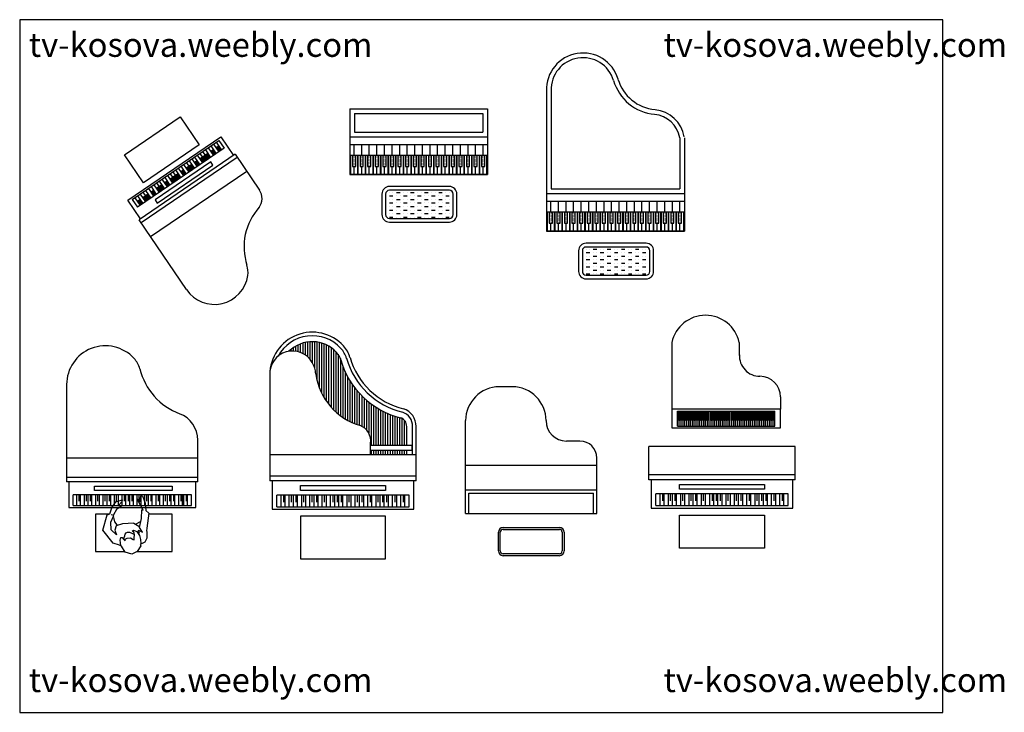
# Model space of a CAD drawing. Units: inches. Extents: x 122161 to 132661, y 53927 to 61310.
import ezdxf

# ---------------------------------------------------------------- set-up
doc = ezdxf.new("R2010")
doc.units = ezdxf.units.IN
doc.header["$MEASUREMENT"] = 0
doc.layers.get('0').update_dxf_attribs({"color": 2})
doc.layers.add('0-Frame', color=142, linetype='Continuous')
doc.layers.add('blogmythuat.com', color=2, linetype='Continuous')
doc.styles.add('HELVECONDENSE', font='ARIALN.TTF')
pattern_1 = [(0, (117254.012, 47506.213), (3.125, 6.25), [0, -6.25])]
pattern_2 = [(0, (119352.0555, 46902.155), (3.125, 6.25), [0, -6.25])]

msp = doc.modelspace()

# ---------------------------------------------------------------- hatches: boundary and pattern name
h = msp.add_hatch()
h.set_pattern_fill('DOTS', color=8, scale=100, style=0)
h.set_pattern_definition(pattern_1)
h.paths.add_polyline_path([(125744, 59864), (125709, 59864), (125709, 59744), (125744, 59744)])
h = msp.add_hatch()
h.set_pattern_fill('DOTS', color=8, scale=100, style=0)
h.set_pattern_definition(pattern_1)
h.paths.add_polyline_path([(125825, 59864), (125790, 59864), (125790, 59744), (125825, 59744)])
h = msp.add_hatch()
h.set_pattern_fill('DOTS', color=8, scale=100, style=0)
h.set_pattern_definition([(0, (89460.137, 51904.639), (3.125, 6.25), [0, -6.25])])
h.paths.add_polyline_path([(125906, 59864), (125871, 59864), (125871, 59744), (125906, 59744)])
h = msp.add_hatch()
h.set_pattern_fill('DOTS', color=8, scale=100, style=0)
h.set_pattern_definition(pattern_1)
h.paths.add_polyline_path([(125987, 59864), (125952, 59864), (125952, 59744), (125987, 59744)])
h = msp.add_hatch()
h.set_pattern_fill('DOTS', color=8, scale=100, style=0)
h.set_pattern_definition(pattern_1)
h.paths.add_polyline_path([(126068, 59864), (126033, 59864), (126033, 59744), (126068, 59744)])
h = msp.add_hatch()
h.set_pattern_fill('DOTS', color=8, scale=100, style=0)
h.set_pattern_definition(pattern_1)
h.paths.add_polyline_path([(126149, 59864), (126114, 59864), (126114, 59744), (126149, 59744)])
h = msp.add_hatch()
h.set_pattern_fill('DOTS', color=8, scale=100, style=0)
h.set_pattern_definition(pattern_1)
h.paths.add_polyline_path([(126230, 59864), (126195, 59864), (126195, 59744), (126230, 59744)])
h = msp.add_hatch()
h.set_pattern_fill('DOTS', color=8, scale=100, style=0)
h.set_pattern_definition(pattern_1)
h.paths.add_polyline_path([(126311, 59864), (126276, 59864), (126276, 59744), (126311, 59744)])
h = msp.add_hatch()
h.set_pattern_fill('DOTS', color=8, scale=100, style=0)
h.set_pattern_definition(pattern_1)
h.paths.add_polyline_path([(126392, 59864), (126357, 59864), (126357, 59744), (126392, 59744)])
h = msp.add_hatch()
h.set_pattern_fill('DOTS', color=8, scale=100, style=0)
h.set_pattern_definition(pattern_1)
h.paths.add_polyline_path([(126473, 59864), (126438, 59864), (126438, 59744), (126473, 59744)])
h = msp.add_hatch()
h.set_pattern_fill('DOTS', color=8, scale=100, style=0)
h.set_pattern_definition(pattern_1)
h.paths.add_polyline_path([(126554, 59864), (126519, 59864), (126519, 59744), (126554, 59744)])
h = msp.add_hatch()
h.set_pattern_fill('DOTS', color=8, scale=100, style=0)
h.set_pattern_definition(pattern_1)
h.paths.add_polyline_path([(126635, 59864), (126600, 59864), (126600, 59744), (126635, 59744)])
h = msp.add_hatch()
h.set_pattern_fill('DOTS', color=8, scale=100, style=0)
h.set_pattern_definition(pattern_1)
h.paths.add_polyline_path([(126716, 59864), (126681, 59864), (126681, 59744), (126716, 59744)])
h = msp.add_hatch()
h.set_pattern_fill('DOTS', color=8, scale=100, style=0)
h.set_pattern_definition(pattern_1)
h.paths.add_polyline_path([(126797, 59864), (126762, 59864), (126762, 59744), (126797, 59744)])
h = msp.add_hatch()
h.set_pattern_fill('DOTS', color=8, scale=100, style=0)
h.set_pattern_definition(pattern_1)
h.paths.add_polyline_path([(126878, 59864), (126843, 59864), (126843, 59744), (126878, 59744)])
h = msp.add_hatch()
h.set_pattern_fill('DOTS', color=8, scale=100, style=0)
h.set_pattern_definition(pattern_1)
h.paths.add_polyline_path([(126959, 59864), (126924, 59864), (126924, 59744), (126959, 59744)])
h = msp.add_hatch()
h.set_pattern_fill('DOTS', color=8, scale=100, style=0)
h.set_pattern_definition(pattern_1)
h.paths.add_polyline_path([(127040, 59864), (127005, 59864), (127005, 59744), (127040, 59744)])
h = msp.add_hatch()
h.set_pattern_fill('DOTS', color=8, scale=100, style=0)
h.set_pattern_definition(pattern_1)
h.paths.add_polyline_path([(127121, 59864), (127086, 59864), (127086, 59744), (127121, 59744)])
h = msp.add_hatch()
h.set_pattern_fill('MUDST', color=8, scale=150, style=0)
h.set_pattern_definition([(0, (117254.012, 47506.213), (75, 37.5), [37.5, -37.5, 0, -37.5, 0, -37.5])])
h.paths.add_polyline_path([(126103, 59492, 0.414214), (126063, 59452), (126063, 59232, 0.414214), (126103, 59192), (126743, 59192, 0.414214), (126783, 59232), (126783, 59452, 0.414214), (126743, 59492)])
h = msp.add_hatch()
h.set_pattern_fill('DOTS', color=237, scale=100, style=0)
h.set_pattern_definition(pattern_2)
h.paths.add_polyline_path([(127842, 59260), (127807, 59260), (127807, 59140), (127842, 59140)])
h = msp.add_hatch()
h.set_pattern_fill('DOTS', color=237, scale=100, style=0)
h.set_pattern_definition(pattern_2)
h.paths.add_polyline_path([(127923, 59260), (127888, 59260), (127888, 59140), (127923, 59140)])
h = msp.add_hatch()
h.set_pattern_fill('DOTS', color=237, scale=100, style=0)
h.set_pattern_definition([(0, (91558.181, 51300.581), (3.125, 6.25), [0, -6.25])])
h.paths.add_polyline_path([(128004, 59260), (127969, 59260), (127969, 59140), (128004, 59140)])
h = msp.add_hatch()
h.set_pattern_fill('DOTS', color=237, scale=100, style=0)
h.set_pattern_definition(pattern_2)
h.paths.add_polyline_path([(128085, 59260), (128050, 59260), (128050, 59140), (128085, 59140)])
h = msp.add_hatch()
h.set_pattern_fill('DOTS', color=237, scale=100, style=0)
h.set_pattern_definition(pattern_2)
h.paths.add_polyline_path([(128166, 59260), (128131, 59260), (128131, 59140), (128166, 59140)])
h = msp.add_hatch()
h.set_pattern_fill('DOTS', color=237, scale=100, style=0)
h.set_pattern_definition(pattern_2)
h.paths.add_polyline_path([(128247, 59260), (128212, 59260), (128212, 59140), (128247, 59140)])
h = msp.add_hatch()
h.set_pattern_fill('DOTS', color=237, scale=100, style=0)
h.set_pattern_definition(pattern_2)
h.paths.add_polyline_path([(128328, 59260), (128293, 59260), (128293, 59140), (128328, 59140)])
h = msp.add_hatch()
h.set_pattern_fill('DOTS', color=237, scale=100, style=0)
h.set_pattern_definition(pattern_2)
h.paths.add_polyline_path([(128409, 59260), (128374, 59260), (128374, 59140), (128409, 59140)])
h = msp.add_hatch()
h.set_pattern_fill('DOTS', color=237, scale=100, style=0)
h.set_pattern_definition(pattern_2)
h.paths.add_polyline_path([(128490, 59260), (128455, 59260), (128455, 59140), (128490, 59140)])
h = msp.add_hatch()
h.set_pattern_fill('DOTS', color=237, scale=100, style=0)
h.set_pattern_definition(pattern_2)
h.paths.add_polyline_path([(128571, 59260), (128536, 59260), (128536, 59140), (128571, 59140)])
h = msp.add_hatch()
h.set_pattern_fill('DOTS', color=237, scale=100, style=0)
h.set_pattern_definition(pattern_2)
h.paths.add_polyline_path([(128652, 59260), (128617, 59260), (128617, 59140), (128652, 59140)])
h = msp.add_hatch()
h.set_pattern_fill('DOTS', color=237, scale=100, style=0)
h.set_pattern_definition(pattern_2)
h.paths.add_polyline_path([(128733, 59260), (128698, 59260), (128698, 59140), (128733, 59140)])
h = msp.add_hatch()
h.set_pattern_fill('DOTS', color=237, scale=100, style=0)
h.set_pattern_definition(pattern_2)
h.paths.add_polyline_path([(128814, 59260), (128779, 59260), (128779, 59140), (128814, 59140)])
h = msp.add_hatch()
h.set_pattern_fill('DOTS', color=237, scale=100, style=0)
h.set_pattern_definition(pattern_2)
h.paths.add_polyline_path([(128895, 59260), (128860, 59260), (128860, 59140), (128895, 59140)])
h = msp.add_hatch()
h.set_pattern_fill('DOTS', color=237, scale=100, style=0)
h.set_pattern_definition(pattern_2)
h.paths.add_polyline_path([(128976, 59260), (128941, 59260), (128941, 59140), (128976, 59140)])
h = msp.add_hatch()
h.set_pattern_fill('DOTS', color=237, scale=100, style=0)
h.set_pattern_definition(pattern_2)
h.paths.add_polyline_path([(129057, 59260), (129022, 59260), (129022, 59140), (129057, 59140)])
h = msp.add_hatch()
h.set_pattern_fill('DOTS', color=237, scale=100, style=0)
h.set_pattern_definition(pattern_2)
h.paths.add_polyline_path([(129138, 59260), (129103, 59260), (129103, 59140), (129138, 59140)])
h = msp.add_hatch()
h.set_pattern_fill('DOTS', color=237, scale=100, style=0)
h.set_pattern_definition(pattern_2)
h.paths.add_polyline_path([(129219, 59260), (129184, 59260), (129184, 59140), (129219, 59140)])
h = msp.add_hatch()
h.set_pattern_fill('MUDST', color=191, scale=150, style=0)
h.set_pattern_definition([(0, (119352.056, 46902.155), (75, 37.5), [37.5, -37.5, 0, -37.5, 0, -37.5])])
h.paths.add_polyline_path([(128201, 58887, 0.414214), (128161, 58847), (128161, 58627, 0.414214), (128201, 58587), (128841, 58587, 0.414214), (128881, 58627), (128881, 58847, 0.414214), (128841, 58887)])

# ---------------------------------------------------------------- linework, layer by layer
at = {"color": 7}
for p, q in [((127779, 60580), (127779, 59056)), ((129249, 60050), (129249, 59056)), ((127779, 59456), (128574, 59456)), ((128574, 59456), (129249, 59456)), ((127779, 59376), (128574, 59376)), ((128574, 59376), (129249, 59376)), ((127779, 59056), (128574, 59056)), ((128574, 59056), (129249, 59056)), ((128161, 58847), (128161, 58627)), ((128841, 58887), (128201, 58887)), ((128881, 58627), (128881, 58847)), ((128201, 58587), (128841, 58587))]:
    msp.add_line(p, q, dxfattribs=at)
at = {"color": 175}
for p, q in [((127829, 60580), (127829, 59506)), ((129199, 60050), (129199, 59506)), ((127829, 59506), (128574, 59506)), ((128574, 59506), (129199, 59506)), ((127825, 59260), (127825, 59371)), ((127906, 59260), (127906, 59371)), ((127987, 59260), (127987, 59371)), ((128068, 59260), (128068, 59371)), ((128149, 59260), (128149, 59371)), ((128230, 59260), (128230, 59371)), ((128311, 59260), (128311, 59371)), ((128392, 59260), (128392, 59371)), ((128473, 59260), (128473, 59371)), ((128554, 59260), (128554, 59371)), ((128635, 59260), (128635, 59371)), ((128716, 59260), (128716, 59371)), ((128797, 59260), (128797, 59371)), ((128878, 59260), (128878, 59371)), ((128959, 59260), (128959, 59371)), ((129040, 59260), (129040, 59371)), ((129121, 59260), (129121, 59371)), ((129202, 59260), (129202, 59371)), ((127785, 59260), (127785, 59060)), ((127865, 59260), (127785, 59260)), ((127807, 59260), (127807, 59140)), ((127842, 59260), (127807, 59260)), ((127842, 59140), (127842, 59260)), ((127865, 59060), (127865, 59260)), ((127866, 59260), (127866, 59060)), ((127946, 59260), (127866, 59260)), ((127888, 59260), (127888, 59140)), ((127923, 59260), (127888, 59260)), ((127923, 59140), (127923, 59260)), ((127946, 59060), (127946, 59260)), ((127947, 59260), (127947, 59060)), ((128027, 59260), (127947, 59260)), ((127969, 59260), (127969, 59140)), ((128004, 59260), (127969, 59260)), ((128004, 59140), (128004, 59260)), ((128027, 59060), (128027, 59260)), ((128028, 59260), (128028, 59060)), ((128108, 59260), (128028, 59260)), ((128050, 59260), (128050, 59140)), ((128085, 59260), (128050, 59260)), ((128085, 59140), (128085, 59260)), ((128108, 59060), (128108, 59260)), ((128109, 59260), (128109, 59060)), ((128189, 59260), (128109, 59260)), ((128131, 59260), (128131, 59140)), ((128166, 59260), (128131, 59260)), ((128166, 59140), (128166, 59260)), ((128189, 59060), (128189, 59260)), ((128190, 59260), (128190, 59060)), ((128270, 59260), (128190, 59260)), ((128212, 59260), (128212, 59140)), ((128247, 59260), (128212, 59260)), ((128247, 59140), (128247, 59260)), ((128270, 59060), (128270, 59260)), ((128271, 59260), (128271, 59060)), ((128351, 59260), (128271, 59260)), ((128293, 59260), (128293, 59140)), ((128328, 59260), (128293, 59260)), ((128328, 59140), (128328, 59260)), ((128351, 59060), (128351, 59260)), ((128352, 59260), (128352, 59060)), ((128432, 59260), (128352, 59260)), ((128374, 59260), (128374, 59140)), ((128409, 59260), (128374, 59260)), ((128409, 59140), (128409, 59260)), ((128432, 59060), (128432, 59260)), ((128433, 59260), (128433, 59060)), ((128513, 59260), (128433, 59260)), ((128455, 59260), (128455, 59140)), ((128490, 59260), (128455, 59260)), ((128490, 59140), (128490, 59260)), ((128513, 59060), (128513, 59260)), ((128594, 59260), (128514, 59260)), ((128514, 59260), (128514, 59060)), ((128571, 59260), (128536, 59260)), ((128536, 59260), (128536, 59140)), ((128571, 59140), (128571, 59260)), ((128594, 59060), (128594, 59260)), ((128595, 59260), (128595, 59060)), ((128675, 59260), (128595, 59260)), ((128617, 59260), (128617, 59140)), ((128652, 59260), (128617, 59260)), ((128652, 59140), (128652, 59260)), ((128675, 59060), (128675, 59260)), ((128676, 59260), (128676, 59060)), ((128756, 59260), (128676, 59260)), ((128698, 59260), (128698, 59140)), ((128733, 59260), (128698, 59260)), ((128733, 59140), (128733, 59260)), ((128756, 59060), (128756, 59260)), ((128757, 59260), (128757, 59060)), ((128837, 59260), (128757, 59260)), ((128779, 59260), (128779, 59140)), ((128814, 59260), (128779, 59260)), ((128814, 59140), (128814, 59260)), ((128837, 59060), (128837, 59260)), ((128838, 59260), (128838, 59060)), ((128918, 59260), (128838, 59260)), ((128860, 59260), (128860, 59140)), ((128895, 59260), (128860, 59260)), ((128895, 59140), (128895, 59260)), ((128918, 59060), (128918, 59260)), ((128919, 59260), (128919, 59060)), ((128999, 59260), (128919, 59260)), ((128941, 59260), (128941, 59140)), ((128976, 59260), (128941, 59260)), ((128976, 59140), (128976, 59260)), ((128999, 59060), (128999, 59260)), ((129000, 59260), (129000, 59060)), ((129080, 59260), (129000, 59260)), ((129022, 59260), (129022, 59140)), ((129057, 59260), (129022, 59260)), ((129057, 59140), (129057, 59260)), ((129080, 59060), (129080, 59260)), ((129081, 59260), (129081, 59060)), ((129161, 59260), (129081, 59260)), ((129103, 59260), (129103, 59140)), ((129138, 59260), (129103, 59260)), ((129138, 59140), (129138, 59260)), ((129161, 59060), (129161, 59260)), ((129162, 59260), (129162, 59060)), ((129242, 59260), (129162, 59260)), ((129184, 59260), (129184, 59140)), ((129219, 59260), (129184, 59260)), ((129219, 59140), (129219, 59260)), ((129242, 59060), (129242, 59260)), ((127807, 59140), (127842, 59140)), ((127825, 59060), (127825, 59140)), ((127888, 59140), (127923, 59140)), ((127906, 59060), (127906, 59140)), ((127969, 59140), (128004, 59140)), ((127987, 59060), (127987, 59140)), ((128050, 59140), (128085, 59140)), ((128068, 59060), (128068, 59140)), ((128131, 59140), (128166, 59140)), ((128149, 59060), (128149, 59140)), ((128212, 59140), (128247, 59140)), ((128230, 59060), (128230, 59140)), ((128293, 59140), (128328, 59140)), ((128311, 59060), (128311, 59140)), ((128374, 59140), (128409, 59140)), ((128392, 59060), (128392, 59140)), ((128455, 59140), (128490, 59140)), ((128473, 59060), (128473, 59140)), ((128536, 59140), (128571, 59140)), ((128554, 59060), (128554, 59140)), ((128617, 59140), (128652, 59140)), ((128635, 59060), (128635, 59140)), ((128698, 59140), (128733, 59140)), ((128716, 59060), (128716, 59140)), ((128779, 59140), (128814, 59140)), ((128797, 59060), (128797, 59140)), ((128860, 59140), (128895, 59140)), ((128878, 59060), (128878, 59140)), ((128941, 59140), (128976, 59140)), ((128959, 59060), (128959, 59140)), ((129022, 59140), (129057, 59140)), ((129040, 59060), (129040, 59140)), ((129103, 59140), (129138, 59140)), ((129121, 59060), (129121, 59140)), ((129184, 59140), (129219, 59140)), ((129202, 59060), (129202, 59140)), ((127785, 59060), (127865, 59060)), ((127866, 59060), (127946, 59060)), ((127947, 59060), (128027, 59060)), ((128028, 59060), (128108, 59060)), ((128109, 59060), (128189, 59060)), ((128190, 59060), (128270, 59060)), ((128271, 59060), (128351, 59060)), ((128352, 59060), (128432, 59060)), ((128433, 59060), (128513, 59060)), ((128514, 59060), (128594, 59060)), ((128595, 59060), (128675, 59060)), ((128676, 59060), (128756, 59060)), ((128757, 59060), (128837, 59060)), ((128838, 59060), (128918, 59060)), ((128919, 59060), (128999, 59060)), ((129000, 59060), (129080, 59060)), ((129081, 59060), (129161, 59060)), ((129162, 59060), (129242, 59060)), ((128841, 58927), (128201, 58927)), ((128121, 58847), (128121, 58627)), ((128921, 58627), (128921, 58847)), ((128201, 58547), (128841, 58547))]:
    msp.add_line(p, q, dxfattribs=at)
at = {"color": 8}
for p, q in [((125731, 60310), (127101, 60310)), ((125731, 60310), (125731, 60110)), ((127101, 60310), (127101, 60110)), ((125731, 60110), (126476, 60110)), ((126476, 60110), (127101, 60110)), ((125681, 59980), (126476, 59980)), ((125727, 59864), (125727, 59975)), ((125808, 59864), (125808, 59975)), ((125889, 59864), (125889, 59975)), ((125970, 59864), (125970, 59975)), ((126051, 59864), (126051, 59975)), ((126132, 59864), (126132, 59975)), ((126213, 59864), (126213, 59975)), ((126294, 59864), (126294, 59975)), ((126375, 59864), (126375, 59975)), ((126456, 59864), (126456, 59975)), ((126476, 59980), (127151, 59980)), ((126537, 59864), (126537, 59975)), ((126618, 59864), (126618, 59975)), ((126699, 59864), (126699, 59975)), ((126780, 59864), (126780, 59975)), ((126861, 59864), (126861, 59975)), ((126942, 59864), (126942, 59975)), ((127023, 59864), (127023, 59975)), ((127104, 59864), (127104, 59975)), ((125767, 59864), (125687, 59864)), ((125687, 59864), (125687, 59664)), ((125709, 59864), (125709, 59744)), ((125744, 59864), (125709, 59864)), ((125744, 59744), (125744, 59864)), ((125767, 59664), (125767, 59864)), ((125768, 59864), (125768, 59664)), ((125848, 59864), (125768, 59864)), ((125790, 59864), (125790, 59744)), ((125825, 59864), (125790, 59864)), ((125825, 59744), (125825, 59864)), ((125848, 59664), (125848, 59864)), ((125929, 59864), (125849, 59864)), ((125849, 59864), (125849, 59664)), ((125906, 59864), (125871, 59864)), ((125871, 59864), (125871, 59744)), ((125906, 59744), (125906, 59864)), ((125929, 59664), (125929, 59864)), ((125930, 59864), (125930, 59664)), ((126010, 59864), (125930, 59864)), ((125952, 59864), (125952, 59744)), ((125987, 59864), (125952, 59864)), ((125987, 59744), (125987, 59864)), ((126010, 59664), (126010, 59864)), ((126011, 59864), (126011, 59664)), ((126091, 59864), (126011, 59864)), ((126033, 59864), (126033, 59744)), ((126068, 59864), (126033, 59864)), ((126068, 59744), (126068, 59864)), ((126091, 59664), (126091, 59864)), ((126092, 59864), (126092, 59664)), ((126172, 59864), (126092, 59864)), ((126114, 59864), (126114, 59744)), ((126149, 59864), (126114, 59864)), ((126149, 59744), (126149, 59864)), ((126172, 59664), (126172, 59864)), ((126173, 59864), (126173, 59664)), ((126253, 59864), (126173, 59864)), ((126195, 59864), (126195, 59744)), ((126230, 59864), (126195, 59864)), ((126230, 59744), (126230, 59864)), ((126253, 59664), (126253, 59864)), ((126254, 59864), (126254, 59664)), ((126334, 59864), (126254, 59864)), ((126276, 59864), (126276, 59744)), ((126311, 59864), (126276, 59864)), ((126311, 59744), (126311, 59864)), ((126334, 59664), (126334, 59864)), ((126335, 59864), (126335, 59664)), ((126415, 59864), (126335, 59864)), ((126357, 59864), (126357, 59744)), ((126392, 59864), (126357, 59864)), ((126392, 59744), (126392, 59864)), ((126415, 59664), (126415, 59864)), ((126416, 59864), (126416, 59664)), ((126496, 59864), (126416, 59864)), ((126438, 59864), (126438, 59744)), ((126473, 59864), (126438, 59864)), ((126473, 59744), (126473, 59864)), ((126496, 59664), (126496, 59864)), ((126497, 59864), (126497, 59664)), ((126577, 59864), (126497, 59864)), ((126519, 59864), (126519, 59744)), ((126554, 59864), (126519, 59864)), ((126554, 59744), (126554, 59864)), ((126577, 59664), (126577, 59864)), ((126578, 59864), (126578, 59664)), ((126658, 59864), (126578, 59864)), ((126600, 59864), (126600, 59744)), ((126635, 59864), (126600, 59864)), ((126635, 59744), (126635, 59864)), ((126658, 59664), (126658, 59864)), ((126659, 59864), (126659, 59664)), ((126739, 59864), (126659, 59864)), ((126681, 59864), (126681, 59744)), ((126716, 59864), (126681, 59864)), ((126716, 59744), (126716, 59864)), ((126739, 59664), (126739, 59864)), ((126740, 59864), (126740, 59664)), ((126820, 59864), (126740, 59864)), ((126762, 59864), (126762, 59744)), ((126797, 59864), (126762, 59864)), ((126797, 59744), (126797, 59864)), ((126820, 59664), (126820, 59864)), ((126821, 59864), (126821, 59664)), ((126901, 59864), (126821, 59864)), ((126843, 59864), (126843, 59744)), ((126878, 59864), (126843, 59864)), ((126878, 59744), (126878, 59864)), ((126901, 59664), (126901, 59864)), ((126902, 59864), (126902, 59664)), ((126982, 59864), (126902, 59864)), ((126924, 59864), (126924, 59744)), ((126959, 59864), (126924, 59864)), ((126959, 59744), (126959, 59864)), ((126982, 59664), (126982, 59864)), ((127063, 59864), (126983, 59864)), ((126983, 59864), (126983, 59664)), ((127040, 59864), (127005, 59864)), ((127005, 59864), (127005, 59744)), ((127040, 59744), (127040, 59864)), ((127063, 59664), (127063, 59864)), ((127144, 59864), (127064, 59864)), ((127064, 59864), (127064, 59664)), ((127121, 59864), (127086, 59864)), ((127086, 59864), (127086, 59744)), ((127121, 59744), (127121, 59864)), ((127144, 59664), (127144, 59864)), ((125709, 59744), (125744, 59744)), ((125727, 59664), (125727, 59744)), ((125790, 59744), (125825, 59744)), ((125808, 59664), (125808, 59744)), ((125871, 59744), (125906, 59744)), ((125889, 59664), (125889, 59744)), ((125952, 59744), (125987, 59744)), ((125970, 59664), (125970, 59744)), ((126033, 59744), (126068, 59744)), ((126051, 59664), (126051, 59744)), ((126114, 59744), (126149, 59744)), ((126132, 59664), (126132, 59744)), ((126195, 59744), (126230, 59744)), ((126213, 59664), (126213, 59744)), ((126276, 59744), (126311, 59744)), ((126294, 59664), (126294, 59744)), ((126357, 59744), (126392, 59744)), ((126375, 59664), (126375, 59744)), ((126438, 59744), (126473, 59744)), ((126456, 59664), (126456, 59744)), ((126519, 59744), (126554, 59744)), ((126537, 59664), (126537, 59744)), ((126600, 59744), (126635, 59744)), ((126618, 59664), (126618, 59744)), ((126681, 59744), (126716, 59744)), ((126699, 59664), (126699, 59744)), ((126762, 59744), (126797, 59744)), ((126780, 59664), (126780, 59744)), ((126843, 59744), (126878, 59744)), ((126861, 59664), (126861, 59744)), ((126924, 59744), (126959, 59744)), ((126942, 59664), (126942, 59744)), ((127005, 59744), (127040, 59744)), ((127023, 59664), (127023, 59744)), ((127086, 59744), (127121, 59744)), ((127104, 59664), (127104, 59744)), ((125687, 59664), (125767, 59664)), ((125768, 59664), (125848, 59664)), ((125849, 59664), (125929, 59664)), ((125930, 59664), (126010, 59664)), ((126011, 59664), (126091, 59664)), ((126092, 59664), (126172, 59664)), ((126173, 59664), (126253, 59664)), ((126254, 59664), (126334, 59664)), ((126335, 59664), (126415, 59664)), ((126416, 59664), (126496, 59664)), ((126497, 59664), (126577, 59664)), ((126578, 59664), (126658, 59664)), ((126659, 59664), (126739, 59664)), ((126740, 59664), (126820, 59664)), ((126821, 59664), (126901, 59664)), ((126902, 59664), (126982, 59664)), ((126983, 59664), (127063, 59664)), ((127064, 59664), (127144, 59664)), ((126063, 59452), (126063, 59232)), ((126743, 59492), (126103, 59492)), ((126783, 59232), (126783, 59452)), ((126103, 59192), (126743, 59192)), ((130431, 56457), (128871, 56457)), ((129198, 56357), (130104, 56357)), ((129198, 56306), (129198, 56357)), ((130104, 56306), (129198, 56306)), ((130104, 56357), (130104, 56306)), ((130355, 56256), (128946, 56256)), ((128946, 56130), (128946, 56256)), ((128990, 56130), (128990, 56256)), ((129015, 56256), (129015, 56180)), ((129034, 56130), (129034, 56256)), ((129078, 56130), (129078, 56256)), ((129097, 56256), (129097, 56180)), ((129122, 56130), (129122, 56256)), ((129148, 56256), (129148, 56180)), ((129166, 56130), (129166, 56256)), ((129210, 56130), (129210, 56256)), ((129229, 56256), (129229, 56180)), ((129255, 56130), (129255, 56256)), ((129299, 56130), (129299, 56256)), ((129317, 56256), (129317, 56180)), ((129343, 56130), (129343, 56256)), ((129368, 56256), (129368, 56180)), ((129387, 56130), (129387, 56256)), ((129431, 56130), (129431, 56256)), ((129450, 56256), (129450, 56180)), ((129475, 56130), (129475, 56256)), ((129519, 56130), (129519, 56256)), ((129544, 56256), (129544, 56180)), ((129563, 56130), (129563, 56256)), ((129588, 56256), (129588, 56180)), ((129607, 56130), (129607, 56256)), ((129632, 56256), (129632, 56180)), ((129651, 56130), (129651, 56256)), ((129695, 56130), (129695, 56256)), ((129714, 56256), (129714, 56180)), ((129739, 56130), (129739, 56256)), ((129783, 56130), (129783, 56256)), ((129802, 56256), (129802, 56180)), ((129827, 56130), (129827, 56256)), ((129852, 56256), (129852, 56180)), ((129871, 56130), (129871, 56256)), ((129915, 56130), (129915, 56256)), ((129940, 56256), (129940, 56180)), ((129959, 56130), (129959, 56256)), ((130003, 56130), (130003, 56256)), ((130022, 56256), (130022, 56180)), ((130047, 56130), (130047, 56256)), ((130072, 56256), (130072, 56180)), ((130091, 56130), (130091, 56256)), ((130116, 56256), (130116, 56180)), ((130135, 56130), (130135, 56256)), ((130179, 56130), (130179, 56256)), ((130204, 56256), (130204, 56180)), ((130223, 56130), (130223, 56256)), ((130267, 56130), (130267, 56256)), ((130293, 56256), (130293, 56180)), ((130311, 56130), (130311, 56256)), ((130355, 56130), (130355, 56256)), ((128946, 56130), (130355, 56130))]:
    msp.add_line(p, q, dxfattribs=at)
at = {"color": 8, "linetype": 'ByBlock'}
for p, q in [((123315, 59387), (124307, 60062)), ((124307, 60062), (124442, 59863)), ((123360, 59393), (124286, 60023)), ((124199, 59964), (124255, 59881)), ((124228, 59983), (124284, 59901)), ((124257, 60003), (124313, 59920)), ((124286, 60023), (124342, 59940)), ((124342, 59940), (123416, 59310)), ((124459, 59875), (123434, 59177)), ((124054, 59865), (124110, 59783)), ((124083, 59885), (124139, 59802)), ((124112, 59905), (124168, 59822)), ((124141, 59924), (124197, 59842)), ((124170, 59944), (124226, 59861)), ((124459, 59875), (124718, 59494)), ((124481, 59842), (123456, 59144)), ((124199, 59794), (123604, 59389)), ((123626, 59356), (124221, 59761)), ((123880, 59747), (123937, 59664)), ((123909, 59767), (123966, 59684)), ((123938, 59786), (123995, 59704)), ((123967, 59806), (124024, 59723)), ((123996, 59826), (124052, 59743)), ((124025, 59846), (124081, 59763)), ((124221, 59761), (124199, 59794)), ((124583, 59693), (123557, 58995)), ((123736, 59649), (123792, 59566)), ((123765, 59668), (123821, 59586)), ((123794, 59688), (123850, 59605)), ((123823, 59708), (123879, 59625)), ((123852, 59727), (123908, 59645)), ((123591, 59550), (123647, 59468)), ((123620, 59570), (123676, 59487)), ((123649, 59590), (123705, 59507)), ((123678, 59609), (123734, 59527)), ((123707, 59629), (123763, 59546)), ((123417, 59432), (123474, 59349)), ((123446, 59452), (123503, 59369)), ((123475, 59471), (123532, 59389)), ((123504, 59491), (123561, 59408)), ((123533, 59511), (123589, 59428)), ((123562, 59531), (123618, 59448)), ((123450, 59188), (123315, 59387)), ((123360, 59393), (123416, 59310)), ((123389, 59412), (123445, 59330)), ((123604, 59389), (123626, 59356)), ((123940, 58433), (123434, 59177)), ((125153, 57855), (125153, 57763)), ((125179, 57863), (125179, 57752)), ((125204, 57870), (125204, 57737)), ((125229, 57875), (125229, 57718)), ((125254, 57878), (125254, 57692)), ((125279, 57879), (125279, 57655)), ((125304, 57878), (125304, 57603)), ((125330, 57875), (125330, 57475)), ((125355, 57871), (125355, 57391)), ((125380, 57865), (125380, 57333)), ((125405, 57856), (125405, 57286)), ((125053, 57795), (125053, 57778)), ((125078, 57814), (125078, 57779)), ((125103, 57830), (125103, 57776)), ((125128, 57844), (125128, 57771)), ((125430, 57846), (125430, 57247)), ((125455, 57833), (125455, 57212)), ((125481, 57817), (125481, 57182)), ((125506, 57798), (125506, 57155)), ((125531, 57775), (125531, 57131)), ((125556, 57746), (125556, 57110)), ((125581, 57699), (125581, 57090)), ((125606, 57621), (125606, 57072)), ((125631, 57559), (125631, 57056)), ((125657, 57508), (125657, 57041)), ((125682, 57464), (125682, 57028)), ((125707, 57425), (125707, 57016)), ((125732, 57390), (125732, 57005)), ((125757, 57358), (125757, 56996)), ((125782, 57329), (125782, 56987)), ((125808, 57303), (125808, 56977)), ((125833, 57278), (125833, 56961)), ((125858, 57256), (125858, 56938)), ((125883, 57235), (125883, 56901)), ((125908, 57215), (125908, 56771)), ((125933, 57197), (125933, 56771)), ((125959, 57180), (125959, 56771)), ((125984, 57165), (125984, 56771)), ((126009, 57150), (126009, 56771)), ((126034, 57137), (126034, 56771)), ((126059, 57125), (126059, 56771)), ((130275, 57159), (129115, 57159)), ((129175, 56979), (129175, 57139)), ((129175, 57139), (130215, 57139)), ((129190, 57039), (129190, 57139)), ((129200, 57139), (129200, 57039)), ((129210, 57039), (129210, 57139)), ((129220, 57139), (129220, 57039)), ((129235, 56979), (129235, 57139)), ((129250, 57039), (129250, 57139)), ((129260, 57139), (129260, 57039)), ((129270, 57039), (129270, 57139)), ((129280, 57139), (129280, 57039)), ((129290, 57039), (129290, 57139)), ((129300, 57139), (129300, 57039)), ((129315, 56979), (129315, 57139)), ((129330, 57039), (129330, 57139)), ((129340, 57139), (129340, 57039)), ((129350, 57039), (129350, 57139)), ((129360, 57139), (129360, 57039)), ((129375, 56979), (129375, 57139)), ((129390, 57039), (129390, 57139)), ((129400, 57139), (129400, 57039)), ((129410, 57039), (129410, 57139)), ((129420, 57139), (129420, 57039)), ((129430, 57039), (129430, 57139)), ((129440, 57139), (129440, 57039)), ((129455, 56979), (129455, 57139)), ((129470, 57039), (129470, 57139)), ((129480, 57139), (129480, 57039)), ((129490, 57039), (129490, 57139)), ((129500, 57139), (129500, 57039)), ((129515, 56979), (129515, 57139)), ((129530, 57039), (129530, 57139)), ((129540, 57139), (129540, 57039)), ((129550, 57039), (129550, 57139)), ((129560, 57139), (129560, 57039)), ((129570, 57039), (129570, 57139)), ((129580, 57139), (129580, 57039)), ((129595, 56979), (129595, 57139)), ((129610, 57039), (129610, 57139)), ((129620, 57139), (129620, 57039)), ((129630, 57039), (129630, 57139)), ((129640, 57139), (129640, 57039)), ((129655, 56979), (129655, 57139)), ((129670, 57039), (129670, 57139)), ((129680, 57139), (129680, 57039)), ((129690, 57039), (129690, 57139)), ((129700, 57139), (129700, 57039)), ((129710, 57039), (129710, 57139)), ((129720, 57139), (129720, 57039)), ((129735, 56979), (129735, 57139)), ((129750, 57039), (129750, 57139)), ((129760, 57139), (129760, 57039)), ((129770, 57039), (129770, 57139)), ((129780, 57139), (129780, 57039)), ((129795, 56979), (129795, 57139)), ((129810, 57039), (129810, 57139)), ((129820, 57139), (129820, 57039)), ((129830, 57039), (129830, 57139)), ((129840, 57139), (129840, 57039)), ((129850, 57039), (129850, 57139)), ((129860, 57139), (129860, 57039)), ((129875, 56979), (129875, 57139)), ((129890, 57039), (129890, 57139)), ((129900, 57139), (129900, 57039)), ((129910, 57039), (129910, 57139)), ((129920, 57139), (129920, 57039)), ((129935, 56979), (129935, 57139)), ((129950, 57039), (129950, 57139)), ((129960, 57139), (129960, 57039)), ((129970, 57039), (129970, 57139)), ((129980, 57139), (129980, 57039)), ((129990, 57039), (129990, 57139)), ((130000, 57139), (130000, 57039)), ((130015, 56979), (130015, 57139)), ((130030, 57039), (130030, 57139)), ((130040, 57139), (130040, 57039)), ((130050, 57039), (130050, 57139)), ((130060, 57139), (130060, 57039)), ((130075, 56979), (130075, 57139)), ((130090, 57039), (130090, 57139)), ((130100, 57139), (130100, 57039)), ((130110, 57039), (130110, 57139)), ((130120, 57139), (130120, 57039)), ((130130, 57039), (130130, 57139)), ((130140, 57139), (130140, 57039)), ((130155, 56979), (130155, 57139)), ((130170, 57039), (130170, 57139)), ((130180, 57139), (130180, 57039)), ((130190, 57039), (130190, 57139)), ((130200, 57139), (130200, 57039)), ((130215, 56979), (130215, 57139)), ((126084, 57113), (126084, 56771)), ((126110, 57103), (126110, 56771)), ((126135, 57093), (126135, 56771)), ((126160, 57085), (126160, 56771)), ((126185, 57077), (126185, 56771)), ((126210, 57070), (126210, 56771)), ((126235, 57061), (126235, 56771)), ((126261, 57042), (126261, 56771)), ((129195, 57039), (129190, 57039)), ((129200, 57039), (129195, 57039)), ((129195, 56979), (129195, 57039)), ((129215, 57039), (129210, 57039)), ((129220, 57039), (129215, 57039)), ((129215, 56979), (129215, 57039)), ((129255, 57039), (129250, 57039)), ((129260, 57039), (129255, 57039)), ((129255, 56979), (129255, 57039)), ((129275, 57039), (129270, 57039)), ((129280, 57039), (129275, 57039)), ((129275, 56979), (129275, 57039)), ((129295, 57039), (129290, 57039)), ((129300, 57039), (129295, 57039)), ((129295, 56979), (129295, 57039)), ((129335, 57039), (129330, 57039)), ((129340, 57039), (129335, 57039)), ((129335, 56979), (129335, 57039)), ((129355, 57039), (129350, 57039)), ((129360, 57039), (129355, 57039)), ((129355, 56979), (129355, 57039)), ((129395, 57039), (129390, 57039)), ((129400, 57039), (129395, 57039)), ((129395, 56979), (129395, 57039)), ((129415, 57039), (129410, 57039)), ((129420, 57039), (129415, 57039)), ((129415, 56979), (129415, 57039)), ((129435, 57039), (129430, 57039)), ((129440, 57039), (129435, 57039)), ((129435, 56979), (129435, 57039)), ((129475, 57039), (129470, 57039)), ((129480, 57039), (129475, 57039)), ((129475, 56979), (129475, 57039)), ((129495, 57039), (129490, 57039)), ((129500, 57039), (129495, 57039)), ((129495, 56979), (129495, 57039)), ((129535, 57039), (129530, 57039)), ((129540, 57039), (129535, 57039)), ((129535, 56979), (129535, 57039)), ((129555, 57039), (129550, 57039)), ((129560, 57039), (129555, 57039)), ((129555, 56979), (129555, 57039)), ((129575, 57039), (129570, 57039)), ((129580, 57039), (129575, 57039)), ((129575, 56979), (129575, 57039)), ((129615, 57039), (129610, 57039)), ((129620, 57039), (129615, 57039)), ((129615, 56979), (129615, 57039)), ((129635, 57039), (129630, 57039)), ((129640, 57039), (129635, 57039)), ((129635, 56979), (129635, 57039)), ((129675, 57039), (129670, 57039)), ((129680, 57039), (129675, 57039)), ((129675, 56979), (129675, 57039)), ((129695, 57039), (129690, 57039)), ((129700, 57039), (129695, 57039)), ((129695, 56979), (129695, 57039)), ((129715, 57039), (129710, 57039)), ((129720, 57039), (129715, 57039)), ((129715, 56979), (129715, 57039)), ((129755, 57039), (129750, 57039)), ((129760, 57039), (129755, 57039)), ((129755, 56979), (129755, 57039)), ((129775, 57039), (129770, 57039)), ((129780, 57039), (129775, 57039)), ((129775, 56979), (129775, 57039)), ((129815, 57039), (129810, 57039)), ((129820, 57039), (129815, 57039)), ((129815, 56979), (129815, 57039)), ((129835, 57039), (129830, 57039)), ((129840, 57039), (129835, 57039)), ((129835, 56979), (129835, 57039)), ((129855, 57039), (129850, 57039)), ((129860, 57039), (129855, 57039)), ((129855, 56979), (129855, 57039)), ((129895, 57039), (129890, 57039)), ((129900, 57039), (129895, 57039)), ((129895, 56979), (129895, 57039)), ((129915, 57039), (129910, 57039)), ((129920, 57039), (129915, 57039)), ((129915, 56979), (129915, 57039)), ((129955, 57039), (129950, 57039)), ((129960, 57039), (129955, 57039)), ((129955, 56979), (129955, 57039)), ((129975, 57039), (129970, 57039)), ((129980, 57039), (129975, 57039)), ((129975, 56979), (129975, 57039)), ((129995, 57039), (129990, 57039)), ((130000, 57039), (129995, 57039)), ((129995, 56979), (129995, 57039)), ((130035, 57039), (130030, 57039)), ((130040, 57039), (130035, 57039)), ((130035, 56979), (130035, 57039)), ((130055, 57039), (130050, 57039)), ((130060, 57039), (130055, 57039)), ((130055, 56979), (130055, 57039)), ((130095, 57039), (130090, 57039)), ((130100, 57039), (130095, 57039)), ((130095, 56979), (130095, 57039)), ((130115, 57039), (130110, 57039)), ((130120, 57039), (130115, 57039)), ((130115, 56979), (130115, 57039)), ((130135, 57039), (130130, 57039)), ((130140, 57039), (130135, 57039)), ((130135, 56979), (130135, 57039)), ((130175, 57039), (130170, 57039)), ((130180, 57039), (130175, 57039)), ((130175, 56979), (130175, 57039)), ((130195, 57039), (130190, 57039)), ((130200, 57039), (130195, 57039)), ((130195, 56979), (130195, 57039)), ((126288, 56771), (126288, 56973)), ((126351, 56671), (126351, 56973)), ((129175, 56979), (129195, 56979)), ((129195, 56979), (129215, 56979)), ((129215, 56979), (129235, 56979)), ((129235, 56979), (129255, 56979)), ((129255, 56979), (129275, 56979)), ((129275, 56979), (129295, 56979)), ((129295, 56979), (129315, 56979)), ((129315, 56979), (129335, 56979)), ((129335, 56979), (129355, 56979)), ((129355, 56979), (129375, 56979)), ((129375, 56979), (129395, 56979)), ((129395, 56979), (129415, 56979)), ((129415, 56979), (129435, 56979)), ((129435, 56979), (129455, 56979)), ((129455, 56979), (129475, 56979)), ((129475, 56979), (129495, 56979)), ((129495, 56979), (129515, 56979)), ((129515, 56979), (129535, 56979)), ((129535, 56979), (129555, 56979)), ((129555, 56979), (129575, 56979)), ((129575, 56979), (129595, 56979)), ((129595, 56979), (129615, 56979)), ((129615, 56979), (129635, 56979)), ((129635, 56979), (129655, 56979)), ((129655, 56979), (129675, 56979)), ((129675, 56979), (129695, 56979)), ((129695, 56979), (129715, 56979)), ((129715, 56979), (129735, 56979)), ((129735, 56979), (129755, 56979)), ((129755, 56979), (129775, 56979)), ((129775, 56979), (129795, 56979)), ((129795, 56979), (129815, 56979)), ((129815, 56979), (129835, 56979)), ((129835, 56979), (129855, 56979)), ((129855, 56979), (129875, 56979)), ((129875, 56979), (129895, 56979)), ((129895, 56979), (129915, 56979)), ((129915, 56979), (129935, 56979)), ((129935, 56979), (129955, 56979)), ((129955, 56979), (129975, 56979)), ((129975, 56979), (129995, 56979)), ((129995, 56979), (130015, 56979)), ((130015, 56979), (130035, 56979)), ((130035, 56979), (130055, 56979)), ((130055, 56979), (130075, 56979)), ((130075, 56979), (130095, 56979)), ((130095, 56979), (130115, 56979)), ((130115, 56979), (130135, 56979)), ((130135, 56979), (130155, 56979)), ((130155, 56979), (130175, 56979)), ((130175, 56979), (130195, 56979)), ((130195, 56979), (130215, 56979)), ((125902, 56671), (125902, 56795)), ((126345, 56771), (125902, 56771)), ((125902, 56721), (126345, 56721)), ((125908, 56721), (125908, 56671)), ((125933, 56721), (125933, 56671)), ((125959, 56721), (125959, 56671)), ((125984, 56721), (125984, 56671)), ((126009, 56721), (126009, 56671)), ((126034, 56721), (126034, 56671)), ((126059, 56721), (126059, 56671)), ((126084, 56721), (126084, 56671)), ((126110, 56721), (126110, 56671)), ((126135, 56721), (126135, 56671)), ((126160, 56721), (126160, 56671)), ((126185, 56721), (126185, 56671)), ((126210, 56721), (126210, 56671)), ((126235, 56721), (126235, 56671)), ((126261, 56721), (126261, 56671)), ((126288, 56671), (126288, 56721)), ((126345, 56721), (126345, 56771)), ((124061, 56638), (122661, 56638)), ((126388, 56671), (124828, 56671)), ((126916, 56561), (128316, 56561)), ((124061, 56431), (122661, 56431)), ((126388, 56444), (124828, 56444)), ((122960, 56339), (123788, 56339)), ((122960, 56293), (122960, 56339)), ((123788, 56293), (122960, 56293)), ((123788, 56339), (123788, 56293)), ((125155, 56293), (125155, 56344)), ((125155, 56344), (126061, 56344)), ((126061, 56293), (125155, 56293)), ((126061, 56344), (126061, 56293)), ((126916, 56299), (128316, 56299)), ((123992, 56247), (122730, 56247)), ((122730, 56132), (122730, 56247)), ((122770, 56132), (122770, 56247)), ((122793, 56247), (122793, 56178)), ((122811, 56132), (122811, 56247)), ((122851, 56132), (122851, 56247)), ((122868, 56247), (122868, 56178)), ((122891, 56132), (122891, 56247)), ((122914, 56247), (122914, 56178)), ((122931, 56132), (122931, 56247)), ((122972, 56132), (122972, 56247)), ((122989, 56247), (122989, 56178)), ((123012, 56132), (123012, 56247)), ((123052, 56132), (123052, 56247)), ((123069, 56247), (123069, 56178)), ((123092, 56132), (123092, 56247)), ((123115, 56247), (123115, 56178)), ((123133, 56132), (123133, 56247)), ((123173, 56132), (123173, 56247)), ((123187, 56171), (123253, 56193)), ((123190, 56247), (123190, 56178)), ((123213, 56132), (123213, 56247)), ((123253, 56193), (123249, 56172)), ((123253, 56132), (123253, 56247)), ((123276, 56247), (123276, 56178)), ((123294, 56132), (123294, 56247)), ((123317, 56247), (123317, 56178)), ((123334, 56132), (123334, 56247)), ((123357, 56247), (123357, 56178)), ((123374, 56132), (123374, 56247)), ((123414, 56132), (123414, 56247)), ((123422, 56187), (123427, 56198)), ((123476, 56083), (123422, 56187)), ((123427, 56198), (123444, 56170)), ((123432, 56247), (123432, 56178)), ((123444, 56170), (123453, 56235)), ((123453, 56235), (123470, 56235)), ((123455, 56132), (123455, 56247)), ((123470, 56235), (123498, 56156)), ((123495, 56132), (123495, 56247)), ((123512, 56247), (123512, 56178)), ((123535, 56132), (123535, 56247)), ((123558, 56247), (123558, 56178)), ((123575, 56132), (123575, 56247)), ((123616, 56132), (123616, 56247)), ((123639, 56247), (123639, 56178)), ((123656, 56132), (123656, 56247)), ((123696, 56132), (123696, 56247)), ((123713, 56247), (123713, 56178)), ((123736, 56132), (123736, 56247)), ((123759, 56247), (123759, 56178)), ((123777, 56132), (123777, 56247)), ((123800, 56247), (123800, 56178)), ((123817, 56132), (123817, 56247)), ((123857, 56132), (123857, 56247)), ((123880, 56247), (123880, 56178)), ((123897, 56132), (123897, 56247)), ((123912, 56132), (123912, 56247)), ((123935, 56247), (123935, 56178)), ((123952, 56132), (123952, 56247)), ((123992, 56132), (123992, 56247)), ((126313, 56243), (124904, 56243)), ((124904, 56117), (124904, 56243)), ((124948, 56117), (124948, 56243)), ((124973, 56243), (124973, 56168)), ((124992, 56117), (124992, 56243)), ((125036, 56117), (125036, 56243)), ((125055, 56243), (125055, 56168)), ((125080, 56117), (125080, 56243)), ((125105, 56243), (125105, 56168)), ((125124, 56117), (125124, 56243)), ((125168, 56117), (125168, 56243)), ((125187, 56243), (125187, 56168)), ((125212, 56117), (125212, 56243)), ((125256, 56117), (125256, 56243)), ((125275, 56243), (125275, 56168)), ((125300, 56117), (125300, 56243)), ((125325, 56243), (125325, 56168)), ((125344, 56117), (125344, 56243)), ((125388, 56117), (125388, 56243)), ((125407, 56243), (125407, 56168)), ((125432, 56117), (125432, 56243)), ((125476, 56117), (125476, 56243)), ((125501, 56243), (125501, 56168)), ((125520, 56117), (125520, 56243)), ((125545, 56243), (125545, 56168)), ((125564, 56117), (125564, 56243)), ((125589, 56243), (125589, 56168)), ((125608, 56117), (125608, 56243)), ((125652, 56117), (125652, 56243)), ((125671, 56243), (125671, 56168)), ((125696, 56117), (125696, 56243)), ((125740, 56117), (125740, 56243)), ((125759, 56243), (125759, 56168)), ((125785, 56117), (125785, 56243)), ((125810, 56243), (125810, 56168)), ((125829, 56117), (125829, 56243)), ((125873, 56117), (125873, 56243)), ((125898, 56243), (125898, 56168)), ((125917, 56117), (125917, 56243)), ((125961, 56117), (125961, 56243)), ((125980, 56243), (125980, 56168)), ((126005, 56117), (126005, 56243)), ((126030, 56243), (126030, 56168)), ((126049, 56117), (126049, 56243)), ((126074, 56243), (126074, 56168)), ((126093, 56117), (126093, 56243)), ((126137, 56117), (126137, 56243)), ((126162, 56243), (126162, 56168)), ((126181, 56117), (126181, 56243)), ((126225, 56117), (126225, 56243)), ((126250, 56243), (126250, 56168)), ((126269, 56117), (126269, 56243)), ((126313, 56117), (126313, 56243)), ((126952, 56263), (128280, 56263)), ((126952, 56047), (126952, 56263)), ((128280, 56047), (128280, 56263)), ((122730, 56132), (123992, 56132)), ((123142, 56106), (123187, 56171)), ((123249, 56172), (123211, 56127)), ((123211, 56127), (123240, 56132)), ((123240, 56132), (123245, 56126)), ((124904, 56117), (126313, 56117)), ((123048, 55868), (123094, 56031)), ((123133, 55955), (123165, 56025)), ((123175, 55959), (123165, 56004)), ((123437, 55896), (123459, 55992)), ((123538, 56049), (123516, 55890)), ((123158, 55729), (123048, 55868)), ((123136, 55874), (123133, 55955)), ((123193, 55819), (123136, 55874)), ((123202, 55927), (123175, 55959)), ((123188, 55915), (123176, 55868)), ((123176, 55868), (123193, 55819)), ((123256, 55935), (123188, 55915)), ((123377, 55944), (123256, 55935)), ((123362, 55859), (123373, 55868)), ((123373, 55853), (123362, 55859)), ((123373, 55868), (123410, 55853)), ((123377, 55944), (123432, 55913)), ((123404, 55938), (123449, 55961)), ((123429, 55870), (123469, 55848)), ((123438, 55834), (123429, 55870)), ((123469, 55848), (123437, 55896)), ((123516, 55890), (123512, 55863)), ((123512, 55863), (123516, 55856)), ((127316, 55877), (127916, 55877)), ((123231, 55761), (123240, 55789)), ((123240, 55705), (123231, 55761)), ((123240, 55789), (123252, 55792)), ((123252, 55792), (123264, 55778)), ((123264, 55778), (123286, 55756)), ((123271, 55780), (123282, 55807)), ((123282, 55807), (123286, 55826)), ((123286, 55826), (123297, 55841)), ((123286, 55756), (123287, 55772)), ((123287, 55772), (123308, 55785)), ((123297, 55841), (123309, 55848)), ((123308, 55785), (123341, 55786)), ((123309, 55848), (123331, 55846)), ((123331, 55846), (123357, 55836)), ((123341, 55786), (123372, 55769)), ((123357, 55836), (123385, 55822)), ((123372, 55769), (123380, 55767)), ((123383, 55838), (123373, 55853)), ((123380, 55767), (123383, 55793)), ((123384, 55812), (123383, 55838)), ((123383, 55793), (123384, 55812)), ((123410, 55853), (123438, 55812)), ((123438, 55812), (123448, 55770)), ((123448, 55770), (123452, 55727)), ((123515, 55784), (123497, 55741)), ((123516, 55856), (123515, 55784)), ((127286, 55647), (127286, 55847)), ((127946, 55847), (127946, 55647)), ((123226, 55709), (123158, 55729)), ((123246, 55700), (123226, 55709)), ((123451, 55703), (123415, 55641)), ((123497, 55741), (123447, 55716)), ((123447, 55716), (123451, 55703)), ((127916, 55617), (127316, 55617))]:
    msp.add_line(p, q, dxfattribs=at)
msp.add_lwpolyline([(123277, 59869), (123873, 60274), (124075, 59976), (123480, 59571)], close=True, dxfattribs=at)
for points in [[(124300, 59912, 30, 30, 0), (124267, 59962, 30, 30, 0)], [(124123, 59791, 30, 30, 0), (124089, 59841, 30, 30, 0)], [(124156, 59813, 30, 30, 0), (124122, 59863, 30, 30, 0)], [(124185, 59833, 30, 30, 0), (124151, 59883, 30, 30, 0)], [(124243, 59873, 30, 30, 0), (124209, 59922, 30, 30, 0)], [(123978, 59693, 30, 30, 0), (123944, 59742, 30, 30, 0)], [(124011, 59715, 30, 30, 0), (123977, 59765, 30, 30, 0)], [(124069, 59754, 30, 30, 0), (124035, 59804, 30, 30, 0)], [(123809, 59577, 30, 30, 0), (123775, 59627, 30, 30, 0)], [(123837, 59597, 30, 30, 0), (123804, 59647, 30, 30, 0)], [(123866, 59617, 30, 30, 0), (123833, 59666, 30, 30, 0)], [(123920, 59653, 30, 30, 0), (123886, 59703, 30, 30, 0)], [(123660, 59476, 30, 30, 0), (123626, 59526, 30, 30, 0)], [(123693, 59498, 30, 30, 0), (123659, 59548, 30, 30, 0)], [(123747, 59535, 30, 30, 0), (123713, 59585, 30, 30, 0)], [(123515, 59378, 30, 30, 0), (123481, 59427, 30, 30, 0)], [(123548, 59400, 30, 30, 0), (123514, 59450, 30, 30, 0)], [(123602, 59437, 30, 30, 0), (123568, 59486, 30, 30, 0)], [(123461, 59341, 30, 30, 0), (123428, 59391, 30, 30, 0)]]:
    msp.add_lwpolyline(points, format="xyseb", dxfattribs=at)
at = {"color": 7}
for centre, radius, start, end in [((128168, 60565), 390, 16.539, 182.0253), ((128980, 60807), 458, 196.539, 264.5144), ((128903, 60002), 350, 9.5053, 84.5144), ((128201, 58847), 40, 90, 180), ((128841, 58847), 40, 0, 90), ((128201, 58627), 40, 180, 270), ((128841, 58627), 40, 270, 0)]:
    msp.add_arc(centre, radius, start, end, dxfattribs=at)
at = {"color": 175}
for centre, radius, start, end in [((128168, 60565), 340, 16.539, 182.0253), ((128980, 60807), 508, 196.539, 264.5144), ((128903, 60002), 300, 9.5053, 84.5144), ((128201, 58847), 80, 90, 180), ((128841, 58847), 80, 0, 90), ((128201, 58627), 80, 180, 270), ((128841, 58627), 80, 270, 0)]:
    msp.add_arc(centre, radius, start, end, dxfattribs=at)
at = {"color": 8, "linetype": 'ByBlock'}
for centre, radius, start, end in [((124585, 59404), 160, 323.0712, 34.2311), ((125178, 58890), 625, 137.6569, 198.3256), ((124356, 58618), 240, 351.6995, 18.3256), ((124238, 58635), 360, 214.2311, 351.6995), ((125281, 57526), 415, 42.5316, 151.5523), ((125281, 57526), 352, 42.5316, 134.8927), ((125069, 57538), 241, 28.977, 182.7575), ((125392, 57628), 201, 15.9055, 42.5316), ((125392, 57628), 264, 15.9055, 42.5316), ((125064, 57518), 255, 3.4932, 32.4852), ((126436, 57923), 883, 195.7282, 256.569), ((126436, 57923), 820, 195.7282, 256.569), ((125980, 57625), 668, 187.9386, 253.9185), ((126190, 56975), 161, 359.4495, 71.1598), ((126190, 56975), 97.7, 359.4495, 71.1598), ((125723, 56818), 181, 352.6192, 67.8929), ((127316, 55847), 30, 90, 180), ((127916, 55847), 30, 0, 90), ((127316, 55647), 30, 180, 270), ((127916, 55647), 30, 270, 0)]:
    msp.add_arc(centre, radius, start, end, dxfattribs=at)
at = {"color": 8}
for centre, start, end in [((126743, 59452), 0, 90), ((126103, 59232), 180, 270), ((126743, 59232), 270, 0)]:
    msp.add_arc(centre, 40, start, end, dxfattribs=at)
msp.add_arc((125392, 57628), 302, 15.9055, 42.5316)
at = {"layer": '0-Frame', "color": 1}
msp.add_lwpolyline([(122161, 53927), (132004, 53927), (132004, 61310), (122161, 61310)], close=True, dxfattribs=at)
at = {"layer": 'blogmythuat.com'}
for p, q in [((125681, 60360), (127151, 60360)), ((125681, 60360), (125681, 59660)), ((127151, 60360), (127151, 59660)), ((125681, 60060), (126476, 60060)), ((126476, 60060), (127151, 60060)), ((125681, 59660), (126476, 59660)), ((126476, 59660), (127151, 59660)), ((126023, 59452), (126023, 59232)), ((126743, 59532), (126103, 59532)), ((126823, 59232), (126823, 59452)), ((126103, 59152), (126743, 59152)), ((129115, 57869), (129115, 57159)), ((129835, 57729), (129835, 57869)), ((124828, 57526), (124828, 56394)), ((122661, 57420), (122661, 56385)), ((127413, 57397), (127277, 57397)), ((130275, 57289), (130275, 57159)), ((129115, 57159), (129115, 56959)), ((130275, 56959), (130275, 57159)), ((126916, 56047), (126916, 57036)), ((126388, 56394), (126388, 56973)), ((129115, 56959), (130275, 56959)), ((124061, 56385), (124061, 56829)), ((128135, 56819), (127991, 56819)), ((130431, 56759), (128871, 56759)), ((128871, 56407), (128871, 56759)), ((130431, 56407), (130431, 56759)), ((128316, 56047), (128316, 56638)), ((124061, 56385), (122661, 56385)), ((122684, 56385), (122684, 56109)), ((124038, 56109), (124038, 56385)), ((126388, 56394), (124828, 56394)), ((124853, 56394), (124853, 56092)), ((126363, 56092), (126363, 56394)), ((130431, 56407), (128871, 56407)), ((128896, 56407), (128896, 56105)), ((130406, 56105), (130406, 56407)), ((122684, 56109), (124038, 56109)), ((123122, 56043), (123142, 56106)), ((123193, 56088), (123163, 56034)), ((123245, 56126), (123193, 56088)), ((123459, 55992), (123462, 56085)), ((123462, 56085), (123476, 56083)), ((123498, 56156), (123507, 56080)), ((123507, 56080), (123538, 56049)), ((124853, 56092), (126363, 56092)), ((128896, 56105), (130406, 56105)), ((122968, 56040), (122968, 55640)), ((123114, 56040), (122968, 56040)), ((123094, 56031), (123122, 56043)), ((123165, 56025), (123138, 56034)), ((123788, 56040), (123537, 56040)), ((123788, 55640), (123788, 56040)), ((125155, 56017), (125155, 55564)), ((126061, 56017), (125155, 56017)), ((126061, 55564), (126061, 56017)), ((126916, 56047), (128316, 56047)), ((129198, 55677), (129198, 56029)), ((129198, 56029), (130104, 56029)), ((130104, 56029), (130104, 55677)), ((127316, 55897), (127916, 55897)), ((127266, 55647), (127266, 55847)), ((127966, 55847), (127966, 55647)), ((123286, 55633), (123246, 55700)), ((130104, 55677), (129198, 55677)), ((122968, 55640), (123282, 55640)), ((123357, 55613), (123286, 55633)), ((123415, 55641), (123357, 55613)), ((123411, 55640), (123788, 55640)), ((125155, 55564), (126061, 55564)), ((127916, 55597), (127316, 55597))]:
    msp.add_line(p, q, dxfattribs=at)
for centre, radius, start, end in [((126103, 59452), 80, 90, 180), ((126103, 59452), 40, 90, 180), ((126743, 59452), 80, 0, 90), ((126103, 59232), 80, 180, 270), ((126743, 59232), 80, 270, 0), ((129475, 57791), 368, 12.2932, 167.7067), ((125281, 57526), 453, 42.5316, 180), ((123075, 57420), 414, 42.5316, 180), ((123177, 57513), 276, 15.9055, 42.5316), ((126436, 57923), 782, 195.7282, 256.569), ((130055, 57729), 220, 177.3974, 270), ((124108, 57751), 685, 193.6922, 249.3873), ((130055, 57289), 220, 0, 90), ((127277, 57036), 361, 90, 180), ((127413, 57036), 361, 0, 90), ((126190, 56975), 198, 359.4495, 71.1598), ((123761, 56829), 300, 0, 69.3873), ((127991, 57036), 217, 180, 270), ((128135, 56638), 181, 0, 90), ((127316, 55847), 50, 90, 180), ((127916, 55847), 50, 0, 90), ((127316, 55647), 50, 180, 270), ((127916, 55647), 50, 270, 0)]:
    msp.add_arc(centre, radius, start, end, dxfattribs=at)

# ---------------------------------------------------------------- texts
at = {"layer": '0-Frame', "color": 1, "style": 'HELVECONDENSE'}
for p in [(122258, 60914), (129026, 60914), (122258, 54143), (129026, 54143)]:
    msp.add_text('tv-kosova.weebly.com', height=256, dxfattribs=at).set_placement(p)

doc.saveas('drawing.dxf')
